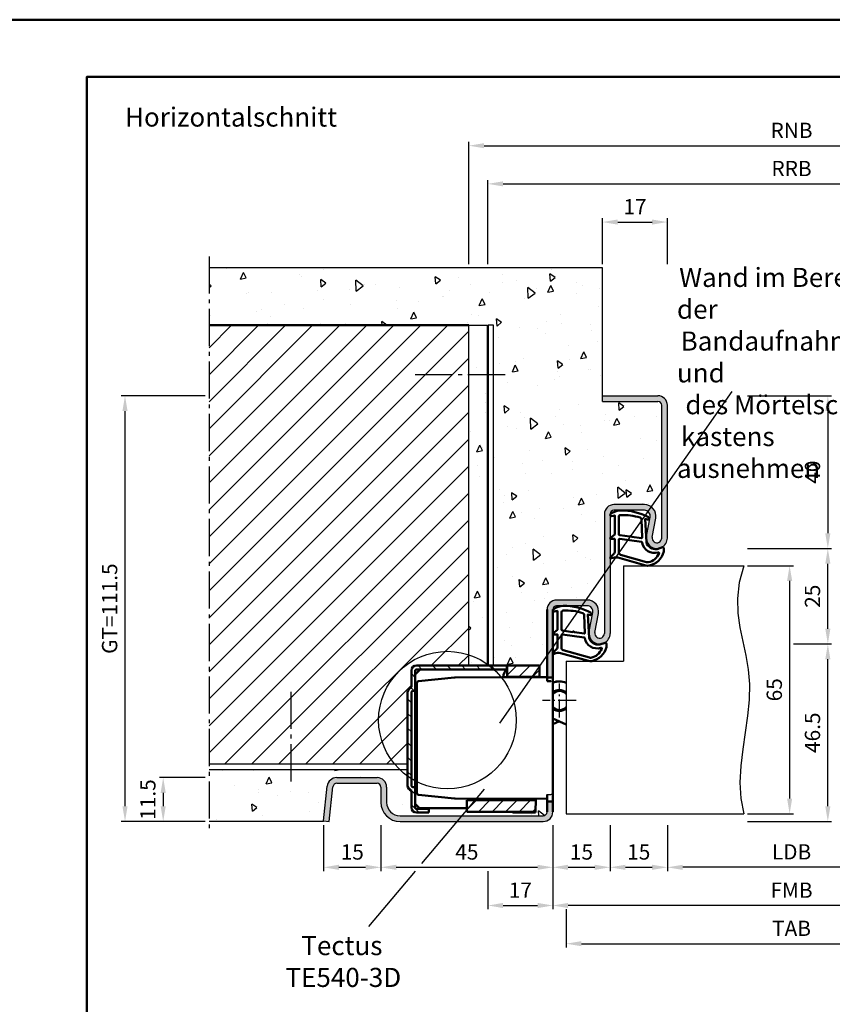
# Model space of a CAD drawing. Units: millimetres. Extents: x 0 to 3780, y -31 to 446.
# Drawn here: x 3162 to 3375, y 188 to 446 of the extents above; entities that cross this region are included whole.
import ezdxf

# ---------------------------------------------------------------- set-up
doc = ezdxf.new("R2010")
doc.units = ezdxf.units.MM
for name, pattern in [('AM_DIN_F_W050', [6.25, 4.75, -1.5]), ('AM_DIN_G_W050', [13.75, 9.75, -1.5, 1, -1.5]), ('AM_DIN_G_W050x2', [6.875, 4.75, -0.875, 0.375, -0.875]), ('Amconstr', [9999, 9999, 0])]:
    doc.linetypes.add(name, pattern=pattern)
doc.layers.add('A_ACHSEN', color=7, linetype='Continuous')
doc.layers.add('A_RUNDUNGEN', color=7, linetype='Continuous')
for name, color, linetype, lineweight in [('AM_0', 7, 'Continuous', 50), ('AM_1', 14, 'Continuous', 50), ('AM_3', 6, 'AM_DIN_F_W050', 25), ('AM_4', 3, 'Continuous', 25), ('AM_5', 3, 'Continuous', 25), ('AM_6', 2, 'Continuous', 35), ('AM_7', 4, 'AM_DIN_G_W050', 25), ('AM_8', 1, 'Continuous', 25), ('AM_BOR', 7, 'Continuous', 50), ('AM_CL', 1, 'Amconstr', 25)]:
    doc.layers.add(name, color=color, linetype=linetype, lineweight=lineweight)
doc.layers.add('AM_12', color=7, linetype='Continuous', lineweight=50, plot=False)
doc.styles.get("Standard").update_dxf_attribs({"font": 'isocp.shx'})
doc.dimstyles.new('AM_DIN$0', dxfattribs={"dimtxt": 4, "dimasz": 4, "dimexe": 1, "dimexo": 1, "dimgap": 1.5, "dimtad": 1, "dimdsep": 46, "dimtxsty": 'Standard', "dimcen": 0, "dimclrd": 256, "dimclre": 256, "dimclrt": 2, "dimazin": 2, "dimtp": 0.1, "dimtm": 0.1, "dimtfac": 0.71, "dimtmove": 0, "dimatfit": 3, "dimfxl": 0, "dimlwd": -1, "dimlwe": -1, "dimarcsym": 0})
pattern_1 = [(45, (661.9997, 601.4875), (-1.767767, 1.767767), [])]
pattern_2 = [(95, (1890.75, 0), (14.00947, 11.75534), [1.905, -20.955]), (40, (1890.75, 0), (-16.00185, 11.01767), [1.524, -16.76406]), (145.4514, (1891.917, 0.98), (-1.99238, 22.773), [1.619, -17.80902]), (91.1842, (1887.158, 3.592), (22.14102, 16.19534), [2.8575, -31.4325]), (141.6356, (1889.003, 4.942), (-0.70866, 34.28268), [2.4285, -26.71356]), (36.1842, (1887.158, 3.592), (-0.70866, 34.2827), [2.286, -25.14597]), (66, (1889.852, 4.49), (17.952, 3.48951), [1.905, -20.955]), (11, (1889.852, 4.49), (-8.654, 17.39412), [1.524, -16.764]), (116.4514, (1891.348, 4.781), (9.298, 20.88363), [1.619, -17.809]), (82.5, (1890.75, 0), (-5.760547, 6.19734), [0, -16.5608, 0, -17.018, 0, -16.8275]), (52.5, (1890.75, 0), (-2.35897, 11.8087), [0, -9.7028, 0, -16.1798, 0, -6.4135]), (12.5, (1886.745, -4.005), (9.992786, 9.18262), [0, -6.35, 0, -19.812, 0, -26.289]), (2.5, (1884.949, -5.801), (8.67639, 12.27224), [0, -8.255, 0, -13.1572, 0, -18.669])]

# ---------------------------------------------------------------- blocks, each defined once
blk = doc.blocks.new('*D27')
at = {"layer": 'AM_5', "linetype": 'ByBlock'}
for p, q in [((3353, 302.5), (3365, 302.5)), ((3364, 298.5), (3364, 241.5)), ((3353, 237.5), (3365, 237.5))]:
    blk.add_line(p, q, dxfattribs=at)
at = {"layer": 'AM_5'}
for points in [[(3363.33, 298.5), (3364.67, 298.5), (3364, 302.5)], [(3363.33, 241.5), (3364.67, 241.5), (3364, 237.5)]]:
    blk.add_solid(points, dxfattribs=at)
at = {"layer": 'Defpoints', "color": 0}
for p in [(3352, 302.5), (3352, 237.5), (3364, 237.5)]:
    blk.add_point(p, dxfattribs=at)
at = {"layer": 'AM_5', "color": 2, "insert": (3360.5, 270), "char_height": 4, "attachment_point": 5, "rotation": 90}
blk.add_mtext('65', dxfattribs=at)
blk = doc.blocks.new('*D28')
at = {"layer": 'AM_5', "linetype": 'ByBlock'}
for p, q in [((3365, 282), (3375, 282)), ((3374, 239.5), (3374, 278)), ((3353, 235.5), (3375, 235.5))]:
    blk.add_line(p, q, dxfattribs=at)
at = {"layer": 'AM_5'}
for points in [[(3373.33, 278), (3374.67, 278), (3374, 282)], [(3373.33, 239.5), (3374.67, 239.5), (3374, 235.5)]]:
    blk.add_solid(points, dxfattribs=at)
at = {"layer": 'Defpoints', "color": 0}
for p in [(3364, 282), (3374, 282), (3352, 235.5)]:
    blk.add_point(p, dxfattribs=at)
at = {"layer": 'AM_5', "color": 2, "insert": (3370.5, 258.75), "char_height": 4, "attachment_point": 5, "rotation": 90}
blk.add_mtext('46.5', dxfattribs=at)
blk = doc.blocks.new('*D29')
at = {"layer": 'AM_5', "linetype": 'ByBlock'}
for p, q in [((3353, 307), (3375, 307)), ((3374, 286), (3374, 303)), ((3365, 282), (3375, 282))]:
    blk.add_line(p, q, dxfattribs=at)
at = {"layer": 'AM_5'}
for points in [[(3373.33, 303), (3374.67, 303), (3374, 307)], [(3373.33, 286), (3374.67, 286), (3374, 282)]]:
    blk.add_solid(points, dxfattribs=at)
at = {"layer": 'Defpoints', "color": 0}
for p in [(3352, 307), (3374, 307), (3364, 282)]:
    blk.add_point(p, dxfattribs=at)
at = {"layer": 'AM_5', "color": 2, "insert": (3370.5, 294.5), "char_height": 4, "attachment_point": 5, "rotation": 90}
blk.add_mtext('25', dxfattribs=at)
blk = doc.blocks.new('*D31')
at = {"layer": 'AM_5', "linetype": 'ByBlock'}
for p, q in [((3280, 381.5), (3280, 413.5)), ((3449, 381.5), (3449, 413.5)), ((3284, 412.5), (3445, 412.5))]:
    blk.add_line(p, q, dxfattribs=at)
at = {"layer": 'AM_5'}
for points in [[(3284, 413.17), (3284, 411.83), (3280, 412.5)], [(3445, 413.17), (3445, 411.83), (3449, 412.5)]]:
    blk.add_solid(points, dxfattribs=at)
at = {"layer": 'Defpoints', "color": 0}
for p in [(3449, 412.5), (3280, 380.5), (3449, 380.5)]:
    blk.add_point(p, dxfattribs=at)
at = {"layer": 'AM_5', "color": 2, "insert": (3364.5, 416), "char_height": 4, "attachment_point": 5}
blk.add_mtext('RNB', dxfattribs=at)
blk = doc.blocks.new('*D32')
at = {"layer": 'AM_5', "linetype": 'ByBlock'}
for p, q in [((3285, 381.5), (3285, 403.5)), ((3289, 402.5), (3440, 402.5)), ((3444, 381.5), (3444, 403.5))]:
    blk.add_line(p, q, dxfattribs=at)
at = {"layer": 'AM_5'}
for points in [[(3289, 403.17), (3289, 401.83), (3285, 402.5)], [(3440, 403.17), (3440, 401.83), (3444, 402.5)]]:
    blk.add_solid(points, dxfattribs=at)
at = {"layer": 'Defpoints', "color": 0}
for p in [(3444, 402.5), (3285, 380.5), (3444, 380.5)]:
    blk.add_point(p, dxfattribs=at)
at = {"layer": 'AM_5', "color": 2, "insert": (3364.5, 406), "char_height": 4, "attachment_point": 5}
blk.add_mtext('RRB', dxfattribs=at)
blk = doc.blocks.new('*D33')
at = {"layer": 'AM_5', "linetype": 'ByBlock'}
for p, q in [((3332, 234.5), (3332, 222.5)), ((3397, 234.5), (3397, 222.5)), ((3393, 223.5), (3336, 223.5))]:
    blk.add_line(p, q, dxfattribs=at)
at = {"layer": 'AM_5'}
for points in [[(3336, 224.17), (3336, 222.83), (3332, 223.5)], [(3393, 224.17), (3393, 222.83), (3397, 223.5)]]:
    blk.add_solid(points, dxfattribs=at)
at = {"layer": 'Defpoints', "color": 0}
for p in [(3332, 235.5), (3397, 235.5), (3332, 223.5)]:
    blk.add_point(p, dxfattribs=at)
at = {"layer": 'AM_5', "color": 2, "insert": (3364.5, 227.03), "char_height": 4, "attachment_point": 5}
blk.add_mtext('LDB', dxfattribs=at)
blk = doc.blocks.new('*D35')
at = {"layer": 'AM_5', "linetype": 'ByBlock'}
for p, q in [((3242, 234.5), (3242, 222.5)), ((3257, 234.5), (3257, 222.5)), ((3246, 223.5), (3253, 223.5))]:
    blk.add_line(p, q, dxfattribs=at)
at = {"layer": 'AM_5'}
for points in [[(3246, 224.17), (3246, 222.83), (3242, 223.5)], [(3253, 224.17), (3253, 222.83), (3257, 223.5)]]:
    blk.add_solid(points, dxfattribs=at)
at = {"layer": 'Defpoints', "color": 0}
for p in [(3242, 235.5), (3257, 235.5), (3257, 223.5)]:
    blk.add_point(p, dxfattribs=at)
at = {"layer": 'AM_5', "color": 2, "insert": (3249.5, 227), "char_height": 4, "attachment_point": 5}
blk.add_mtext('15', dxfattribs=at)
blk = doc.blocks.new('*D36')
at = {"layer": 'AM_5', "linetype": 'ByBlock'}
for p, q in [((3302, 234.5), (3302, 212.5)), ((3427, 234.5), (3427, 212.5)), ((3423, 213.5), (3306, 213.5))]:
    blk.add_line(p, q, dxfattribs=at)
at = {"layer": 'AM_5'}
for points in [[(3306, 214.17), (3306, 212.83), (3302, 213.5)], [(3423, 214.17), (3423, 212.83), (3427, 213.5)]]:
    blk.add_solid(points, dxfattribs=at)
at = {"layer": 'Defpoints', "color": 0}
for p in [(3302, 235.5), (3427, 235.5), (3302, 213.5)]:
    blk.add_point(p, dxfattribs=at)
at = {"layer": 'AM_5', "color": 2, "insert": (3364.5, 217), "char_height": 4, "attachment_point": 5}
blk.add_mtext('FMB', dxfattribs=at)
blk = doc.blocks.new('*D38')
at = {"layer": 'AM_5', "linetype": 'ByBlock'}
for p, q in [((3257, 234.5), (3257, 222.5)), ((3302, 234.5), (3302, 222.5)), ((3261, 223.5), (3298, 223.5))]:
    blk.add_line(p, q, dxfattribs=at)
at = {"layer": 'AM_5'}
for points in [[(3261, 224.17), (3261, 222.83), (3257, 223.5)], [(3298, 224.17), (3298, 222.83), (3302, 223.5)]]:
    blk.add_solid(points, dxfattribs=at)
at = {"layer": 'Defpoints', "color": 0}
for p in [(3257, 235.5), (3302, 235.5), (3302, 223.5)]:
    blk.add_point(p, dxfattribs=at)
at = {"layer": 'AM_5', "color": 2, "insert": (3279.5, 227), "char_height": 4, "attachment_point": 5}
blk.add_mtext('45', dxfattribs=at)
blk = doc.blocks.new('*D39')
at = {"layer": 'AM_5', "linetype": 'ByBlock'}
for p, q in [((3305.5, 212.5), (3305.5, 202.5)), ((3423.5, 212.5), (3423.5, 202.5)), ((3309.5, 203.5), (3419.5, 203.5))]:
    blk.add_line(p, q, dxfattribs=at)
at = {"layer": 'AM_5'}
for points in [[(3309.5, 204.17), (3309.5, 202.83), (3305.5, 203.5)], [(3419.5, 204.17), (3419.5, 202.83), (3423.5, 203.5)]]:
    blk.add_solid(points, dxfattribs=at)
at = {"layer": 'Defpoints', "color": 0}
for p in [(3305.5, 213.5), (3423.5, 213.5), (3423.5, 203.5)]:
    blk.add_point(p, dxfattribs=at)
at = {"layer": 'AM_5', "color": 2, "insert": (3364.5, 207), "char_height": 4, "attachment_point": 5}
blk.add_mtext('TAB', dxfattribs=at)
blk = doc.blocks.new('*D40')
at = {"layer": 'AM_5', "linetype": 'ByBlock'}
for p, q in [((3302, 234.5), (3302, 222.5)), ((3317, 234.5), (3317, 222.5)), ((3306, 223.5), (3313, 223.5))]:
    blk.add_line(p, q, dxfattribs=at)
at = {"layer": 'AM_5'}
for points in [[(3306, 224.17), (3306, 222.83), (3302, 223.5)], [(3313, 224.17), (3313, 222.83), (3317, 223.5)]]:
    blk.add_solid(points, dxfattribs=at)
at = {"layer": 'Defpoints', "color": 0}
for p in [(3302, 235.5), (3317, 235.5), (3317, 223.5)]:
    blk.add_point(p, dxfattribs=at)
at = {"layer": 'AM_5', "color": 2, "insert": (3309.5, 227), "char_height": 4, "attachment_point": 5}
blk.add_mtext('15', dxfattribs=at)
blk = doc.blocks.new('*D42')
at = {"layer": 'AM_5', "linetype": 'ByBlock'}
for p, q in [((3302, 234.5), (3302, 212.5)), ((3285, 222.5), (3285, 212.5)), ((3289, 213.5), (3298, 213.5))]:
    blk.add_line(p, q, dxfattribs=at)
at = {"layer": 'AM_5'}
for points in [[(3289, 214.17), (3289, 212.83), (3285, 213.5)], [(3298, 214.17), (3298, 212.83), (3302, 213.5)]]:
    blk.add_solid(points, dxfattribs=at)
at = {"layer": 'Defpoints', "color": 0}
for p in [(3302, 235.5), (3285, 223.5), (3302, 213.5)]:
    blk.add_point(p, dxfattribs=at)
at = {"layer": 'AM_5', "color": 2, "insert": (3293.5, 217), "char_height": 4, "attachment_point": 5}
blk.add_mtext('17', dxfattribs=at)
blk = doc.blocks.new('*D45')
at = {"layer": 'AM_5', "linetype": 'ByBlock'}
for p, q in [((3317, 234.5), (3317, 222.5)), ((3332, 234.5), (3332, 222.5)), ((3321, 223.5), (3328, 223.5))]:
    blk.add_line(p, q, dxfattribs=at)
at = {"layer": 'AM_5'}
for points in [[(3321, 224.17), (3321, 222.83), (3317, 223.5)], [(3328, 224.17), (3328, 222.83), (3332, 223.5)]]:
    blk.add_solid(points, dxfattribs=at)
at = {"layer": 'Defpoints', "color": 0}
for p in [(3317, 235.5), (3332, 235.5), (3332, 223.5)]:
    blk.add_point(p, dxfattribs=at)
at = {"layer": 'AM_5', "color": 2, "insert": (3324.5, 227), "char_height": 4, "attachment_point": 5}
blk.add_mtext('15', dxfattribs=at)
blk = doc.blocks.new('DIN_A3_BOS')
at = {"layer": 'AM_12'}
blk.add_lwpolyline([(0, 0), (420, 0), (420, 297), (0, 297)], close=True, dxfattribs=at)
at = {"layer": 'AM_BOR'}
blk.add_lwpolyline([(20, 10), (410, 10), (410, 287), (20, 287)], close=True, dxfattribs=at)
blk = doc.blocks.new('*D18')
at = {"layer": 'AM_5', "linetype": 'ByBlock'}
for p, q in [((3211, 247), (3199, 247)), ((3200, 243), (3200, 239.5)), ((3211, 235.5), (3199, 235.5))]:
    blk.add_line(p, q, dxfattribs=at)
at = {"layer": 'AM_5'}
for points in [[(3199.33, 243), (3200.67, 243), (3200, 247)], [(3199.33, 239.5), (3200.67, 239.5), (3200, 235.5)]]:
    blk.add_solid(points, dxfattribs=at)
at = {"layer": 'Defpoints', "color": 0}
for p in [(3212, 247), (3200, 235.5), (3212, 235.5)]:
    blk.add_point(p, dxfattribs=at)
at = {"layer": 'AM_5', "color": 2, "insert": (3196.5, 241.25), "char_height": 4, "attachment_point": 5, "rotation": 90}
blk.add_mtext('11.5', dxfattribs=at)
blk = doc.blocks.new('*D19')
at = {"layer": 'AM_5', "linetype": 'ByBlock'}
for p, q in [((3315, 381.5), (3315, 393.5)), ((3319, 392.5), (3328, 392.5)), ((3332, 381.5), (3332, 393.5))]:
    blk.add_line(p, q, dxfattribs=at)
at = {"layer": 'AM_5'}
for points in [[(3319, 393.17), (3319, 391.83), (3315, 392.5)], [(3328, 393.17), (3328, 391.83), (3332, 392.5)]]:
    blk.add_solid(points, dxfattribs=at)
at = {"layer": 'Defpoints', "color": 0}
for p in [(3332, 392.5), (3315, 380.5), (3332, 380.5)]:
    blk.add_point(p, dxfattribs=at)
at = {"layer": 'AM_5', "color": 2, "insert": (3323.5, 396), "char_height": 4, "attachment_point": 5}
blk.add_mtext('17', dxfattribs=at)
blk = doc.blocks.new('TE540')
at = {"layer": 'AM_CL'}
h = blk.add_hatch(dxfattribs=at)
h.set_pattern_fill('_U', color=256, scale=2.7, angle=135, style=0, pattern_type=0)
h.set_pattern_definition([(135, (661.9997, 601.4875), (-1.909188, -1.909188), [])])
edge = h.paths.add_edge_path()
edge.add_arc((1439.5, 820.54), 3.3, 134.1844, 135.8156, ccw=False)
edge.add_line((1437.2, 822.9), (1437.2, 823.84))
edge.add_line((1437.2, 823.84), (1413.5, 823.84))
edge.add_arc((1413.5, 822.54), 1.3, 90, 180)
edge.add_line((1412.2, 822.54), (1412.2, 818.15))
edge.add_arc((1412.7, 816.74), 1.5, 109.4712, 180)
edge.add_line((1411.2, 816.74), (1411.2, 792.44))
edge.add_arc((1412.7, 792.44), 1.5, 180, 250.5288)
edge.add_line((1412.2, 791.02), (1412.2, 786.64))
edge.add_arc((1413.5, 786.64), 1.3, 180, 270)
edge.add_line((1413.5, 785.34), (1416.7, 785.34))
edge.add_line((1416.7, 785.34), (1416.7, 786.34))
edge.add_line((1416.7, 786.34), (1413.5, 786.34))
edge.add_arc((1413.5, 786.64), 0.3, 180, 270, ccw=False)
edge.add_line((1413.2, 786.64), (1413.2, 787.64))
edge.add_line((1413.2, 787.64), (1413.2, 791.94))
edge.add_line((1413.2, 791.94), (1412.7, 791.94))
edge.add_arc((1412.7, 792.44), 0.5, 180, 270, ccw=False)
edge.add_line((1412.2, 792.44), (1412.2, 816.74))
edge.add_arc((1412.7, 816.74), 0.5, 90, 180, ccw=False)
edge.add_line((1412.7, 817.24), (1413.2, 817.24))
edge.add_line((1413.2, 817.24), (1413.2, 822.54))
edge.add_arc((1413.5, 822.54), 0.3, 90, 180, ccw=False)
edge.add_line((1413.5, 822.84), (1414.51, 822.84))
edge.add_line((1414.51, 822.84), (1419.19, 822.84))
edge.add_line((1419.19, 822.84), (1437.13, 822.84))
h = blk.add_hatch(dxfattribs=at)
h.set_pattern_fill('_U', color=256, scale=2.5, angle=45, style=0, pattern_type=0)
h.set_pattern_definition(pattern_1)
h.paths.add_polyline_path([(1437.27, 820.84), (1439.5, 820.84), (1445.7, 820.84), (1445.7, 823.84), (1437.27, 823.84)])
h = blk.add_hatch(dxfattribs=at)
h.set_pattern_fill('_U', color=256, scale=2.5, angle=45, style=0, pattern_type=0)
h.set_pattern_definition(pattern_1)
h.paths.add_polyline_path([(1426.7, 788.54), (1426.7, 786.44), (1426.7, 785.54), (1433.7, 785.54), (1444.7, 785.54), (1444.7, 788.54), (1433.7, 788.54)])
at = {"color": 7, "linetype": 'Continuous'}
for p, q in [((1449.2, 809.99), (1452.7, 808.43)), ((1449.2, 808.46), (1450.91, 809.23))]:
    blk.add_line(p, q, dxfattribs=at)
for radius, start, end in [(5, 68.964, 109.9406), (2.75, 49.2587, 128.3222), (2.5, 44.1179, 133.0072), (2.5, 226.9928, 315.8821), (2.75, 231.6778, 310.7413)]:
    blk.add_arc((1450.91, 814.68), radius, start, end, dxfattribs=at)
at = {"layer": 'A_ACHSEN', "color": 7, "linetype": 'Continuous'}
for radius, start, end in [(5.1, 69.3954, 110.1689), (2.55, 45.2647, 131.9681), (2.55, 228.0319, 314.7353), (5.1, 250.4665, 258.4295)]:
    blk.add_arc((1450.91, 814.68), radius, start, end, dxfattribs=at)
at = {"layer": 'A_RUNDUNGEN', "color": 7, "linetype": 'Continuous'}
for p, q in [((1449.2, 816.56), (1449.2, 816.49)), ((1449.2, 812.87), (1449.2, 812.8)), ((1447.7, 790.07), (1448.7, 790.08))]:
    blk.add_line(p, q, dxfattribs=at)
for centre, start, end in [((1448.7, 819.24), 26.6707, 89.5), ((1448.7, 790.58), 270.5, 0)]:
    blk.add_arc(centre, 0.5, start, end, dxfattribs=at)
at = {"layer": 'AM_0'}
for p, q in [((1414.51, 822.84), (1413.2, 821.53)), ((1445.7, 823.84), (1413.5, 823.84)), ((1413.5, 822.84), (1437.13, 822.84)), ((1437.2, 822.9), (1437.2, 823.84)), ((1437.27, 820.84), (1437.27, 823.84)), ((1445.7, 823.84), (1445.7, 820.78)), ((1412.2, 818.15), (1412.2, 822.54)), ((1413.2, 786.64), (1413.2, 822.54)), ((1423.5, 820.7), (1414.05, 819.71)), ((1423.6, 820.71), (1436.21, 820.76)), ((1436.21, 820.76), (1439.32, 820.78)), ((1437.27, 820.84), (1445.7, 820.84)), ((1439.32, 820.78), (1447.7, 820.78)), ((1447.7, 820.74), (1449.2, 820.74)), ((1413.6, 808.26), (1413.6, 819.21)), ((1448.7, 819.74), (1447.7, 819.75)), ((1411.2, 816.74), (1411.2, 792.44)), ((1412.2, 816.74), (1412.2, 792.44)), ((1413.6, 796.46), (1413.6, 808.26)), ((1413.6, 790.51), (1413.6, 796.46)), ((1413.2, 791.94), (1412.7, 791.94)), ((1412.2, 791.02), (1412.2, 786.64)), ((1414.05, 790.01), (1423.5, 789.02)), ((1413.2, 787.64), (1414.51, 786.34)), ((1423.6, 789.02), (1447.7, 788.91)), ((1426.7, 788.54), (1444.71, 788.54)), ((1426.7, 788.54), (1426.7, 785.54)), ((1436.2, 788.69), (1436.2, 788.96)), ((1439.2, 788.95), (1439.2, 788.54)), ((1439.3, 788.95), (1439.3, 788.74)), ((1439.3, 788.74), (1444.2, 788.74)), ((1444.2, 788.74), (1444.2, 788.93)), ((1444.7, 785.34), (1444.72, 788.92)), ((1447.7, 788.24), (1449.2, 788.24)), ((1416.7, 786.34), (1413.5, 786.34)), ((1416.7, 785.34), (1413.5, 785.34)), ((1414.41, 786.44), (1426.7, 786.44)), ((1416.7, 785.34), (1416.7, 786.44)), ((1426.7, 785.54), (1444.7, 785.54))]:
    blk.add_line(p, q, dxfattribs=at)
at = {"layer": 'AM_0', "linetype": 'Continuous'}
for p, q in [((1413.2, 817.24), (1412.7, 817.24)), ((1436.2, 788.64), (1436.2, 788.69)), ((1444.7, 785.34), (1439.5, 785.34))]:
    blk.add_line(p, q, dxfattribs=at)
at = {"layer": 'AM_0'}
for centre, radius, start, end in [((1413.5, 822.54), 1.3, 90, 180), ((1413.5, 822.54), 0.3, 90, 180), ((1439.5, 820.54), 3.3, 132.5422, 176.0912), ((1423.6, 819.71), 1, 90.25, 96), ((1439.5, 820.54), 0.3, 90, 127.3359), ((1412.7, 816.74), 1.5, 109.4712, 180), ((1414.1, 819.21), 0.5, 96, 180), ((1412.7, 792.44), 1.5, 180, 250.5288), ((1412.7, 792.44), 0.5, 180, 270), ((1414.1, 790.51), 0.5, 180, 264), ((1413.5, 786.64), 1.3, 180, 270), ((1413.5, 786.64), 0.3, 180, 270), ((1423.6, 790.02), 1, 264, 269.75)]:
    blk.add_arc(centre, radius, start, end, dxfattribs=at)
at = {"layer": 'AM_0', "linetype": 'Continuous'}
for centre, radius, start, end in [((1412.7, 816.74), 0.5, 90, 180), ((1439.5, 788.64), 3.3, 180, 181.8161), ((1439.5, 788.64), 3.3, 250.5329, 270)]:
    blk.add_arc(centre, radius, start, end, dxfattribs=at)
at = {"layer": 'AM_7', "linetype": 'AM_DIN_G_W050x2'}
for p, q in [((1450.91, 810.23), (1450.91, 819.13)), ((1455.35, 814.68), (1446.46, 814.68))]:
    blk.add_line(p, q, dxfattribs=at)
blk = doc.blocks.new('*D220')
at = {"layer": 'AM_5', "linetype": 'ByBlock'}
for p, q in [((3211, 347), (3189, 347)), ((3190, 239.5), (3190, 343)), ((3211, 235.5), (3189, 235.5))]:
    blk.add_line(p, q, dxfattribs=at)
at = {"layer": 'AM_5'}
for points in [[(3189.33, 343), (3190.67, 343), (3190, 347)], [(3189.33, 239.5), (3190.67, 239.5), (3190, 235.5)]]:
    blk.add_solid(points, dxfattribs=at)
at = {"layer": 'Defpoints', "color": 0}
for p in [(3190, 347), (3212, 347), (3212, 235.5)]:
    blk.add_point(p, dxfattribs=at)
at = {"layer": 'AM_5', "color": 2, "insert": (3186.49, 291.25), "char_height": 4, "attachment_point": 5, "rotation": 90}
blk.add_mtext('GT=111.5', dxfattribs=at)
blk = doc.blocks.new('*D235')
at = {"layer": 'AM_5', "linetype": 'ByBlock'}
for p, q in [((3353, 347), (3375, 347)), ((3374, 343), (3374, 311)), ((3353, 307), (3375, 307))]:
    blk.add_line(p, q, dxfattribs=at)
at = {"layer": 'AM_5'}
for points in [[(3373.33, 343), (3374.67, 343), (3374, 347)], [(3373.33, 311), (3374.67, 311), (3374, 307)]]:
    blk.add_solid(points, dxfattribs=at)
at = {"layer": 'Defpoints', "color": 0}
for p in [(3352, 347), (3352, 307), (3374, 307)]:
    blk.add_point(p, dxfattribs=at)
at = {"layer": 'AM_5', "color": 2, "insert": (3370.5, 327), "char_height": 4, "attachment_point": 5, "rotation": 90}
blk.add_mtext('40', dxfattribs=at)

msp = doc.modelspace()

# ---------------------------------------------------------------- hatches: boundary and pattern name
at = {"layer": 'AM_8'}
h = msp.add_hatch(dxfattribs=at)
h.set_pattern_fill('AR-CONC', color=256, scale=0.1, angle=45)
h.set_pattern_definition(pattern_2)
h.paths.add_polyline_path([(3330.5, 344.5, 0.4142136), (3329.5, 345.5), (3314.997, 345.5), (3314.997, 380.5), (3212, 380.5), (3212, 365.5), (3280, 365.5), (3280, 276.35), (3285.001, 276.35), (3285.001, 365.5), (3286.501, 365.5), (3286.501, 276.35), (3298.5, 276.35), (3298.5, 273.289), (3300.5, 273.289), (3300.5, 291, -0.4142136), (3303, 293.5), (3311, 293.5, -0.4693847), (3313.949, 289.949), (3313.021, 284.979, 1.0968549), (3315.5, 284.75), (3315.5, 316, -0.4142136), (3318, 318.5), (3326, 318.5, -0.4693847), (3328.949, 314.949), (3328.021, 309.979, 1.0968549), (3330.5, 309.75)])
h = msp.add_hatch(dxfattribs=at)
h.set_pattern_fill('_U', color=256, scale=5, angle=45, pattern_type=0)
h.set_pattern_definition([(45, (1890.75, 0), (-3.535534, 3.535534), [])])
h.paths.add_polyline_path([(3212, 250.5), (3264, 250.5), (3264, 269.25, -0.3178372), (3265, 270.664), (3265, 275.05, -0.4142136), (3266.3, 276.35), (3280, 276.35), (3280, 365.5), (3212, 365.5)])
h = msp.add_hatch(color=256, dxfattribs=at)
h.dxf.hatch_style = 1
h.paths.add_polyline_path([(3332, 344.5, 0.4142136), (3329.5, 347), (3314.997, 347), (3314.997, 345.5), (3329.5, 345.5, -0.4142136), (3330.5, 344.5), (3330.5, 309.75, -1.0968549), (3328.021, 309.979), (3328.949, 314.949, 0.4693847), (3326, 318.5), (3318, 318.5, 0.4142136), (3315.5, 316), (3315.5, 284.75, -1.0968549), (3313.021, 284.979), (3313.949, 289.949, 0.4693847), (3311, 293.5), (3303, 293.5, 0.4142136), (3300.5, 291), (3300.5, 273.25), (3302, 273.25), (3302, 291, -0.4142136), (3303, 292), (3311, 292, -0.4693847), (3312.475, 290.225), (3311.547, 285.255, 1.0968549), (3317, 284.75), (3317, 316, -0.4142136), (3318, 317), (3326, 317, -0.4693847), (3327.475, 315.225), (3326.547, 310.255, 1.0968549), (3332, 309.75)])
h = msp.add_hatch(dxfattribs=at)
h.set_pattern_fill('AR-CONC', color=256, scale=0.1, angle=45)
h.set_pattern_definition(pattern_2)
h.paths.add_polyline_path([(3212, 249), (3212, 235.5), (3242, 235.5), (3242, 235.657), (3242.957, 244.761, -0.383864), (3245.443, 247), (3256, 247, -0.4142136), (3258.5, 244.5), (3258.5, 240.5, 0.4142136), (3262, 237), (3299.5, 237, 0.4142136), (3300.5, 238), (3300.5, 241.423), (3297.516, 241.436), (3297.5, 237.85), (3292.3, 237.85, -0.0877078), (3291.169, 238.05), (3279.5, 238.05), (3279.5, 238.95), (3269.5, 238.95), (3269.5, 237.85), (3266.3, 237.85, -0.4142136), (3265, 239.15), (3265, 243.536, -0.3178372), (3264, 244.95), (3264, 249)])
h = msp.add_hatch(color=256, dxfattribs=at)
h.dxf.hatch_style = 1
h.paths.add_polyline_path([(3262, 237, -0.4142136), (3258.5, 240.5), (3258.5, 244.5, 0.4142136), (3256, 247), (3245.443, 247, 0.383864), (3242.957, 244.761), (3242, 235.657), (3243.492, 235.5), (3244.449, 244.605, -0.383864), (3245.443, 245.5), (3256, 245.5, -0.4142136), (3257, 244.5), (3257, 240.5, 0.4142136), (3262, 235.5), (3299.5, 235.5, 0.4142136), (3302, 238), (3302, 240.75), (3300.5, 240.75), (3300.5, 238, -0.4142136), (3299.5, 237)])

# ---------------------------------------------------------------- linework, layer by layer
for p, q in [((3314.997, 380.5), (3212, 380.5)), ((3314.997, 345.5), (3314.997, 380.5)), ((3280, 276.35), (3280, 365.5)), ((3286.501, 365.5), (3285.001, 365.5)), ((3286.501, 276.35), (3286.501, 365.5)), ((3314.997, 347), (3329.5, 347)), ((3314.997, 345.5), (3329.5, 345.5)), ((3330.5, 309.75), (3330.5, 344.5)), ((3332, 309.75), (3332, 344.5)), ((3326, 318.5), (3318, 318.5)), ((3315.5, 316), (3315.5, 284.75)), ((3317, 316), (3317, 284.75)), ((3326, 317), (3318, 317)), ((3326.547, 310.255), (3327.475, 315.225)), ((3328.021, 309.979), (3328.949, 314.949)), ((3320.5, 302.5), (3352, 302.5)), ((3320.5, 302.5), (3320.5, 277.5)), ((3311, 293.5), (3303, 293.5)), ((3311, 292), (3303, 292)), ((3311.547, 285.255), (3312.475, 290.225)), ((3313.021, 284.979), (3313.949, 289.949)), ((3305.5, 277.5), (3320.5, 277.5)), ((3305.5, 277.5), (3305.5, 237.5)), ((3264, 250.5), (3212, 250.5)), ((3264, 249), (3212.001, 249)), ((3245.443, 247), (3256, 247)), ((3245.443, 245.5), (3256, 245.5)), ((3242, 235.657), (3242.957, 244.761)), ((3243.492, 235.5), (3244.449, 244.605)), ((3257, 244.5), (3257, 240.5)), ((3258.5, 244.5), (3258.5, 240.5)), ((3305.5, 237.5), (3352, 237.5)), ((3242, 235.5), (3212, 235.5)), ((3242, 235.657), (3243.492, 235.5)), ((3242, 235.657), (3242, 235.5)), ((3262, 237), (3299.5, 237)), ((3262, 235.5), (3299.5, 235.5))]:
    msp.add_line(p, q)
for centre, radius, start, end in [((3329.5, 344.5), 2.5, 0, 90), ((3329.5, 344.5), 1, 0, 90), ((3318, 316), 2.5, 90, 180), ((3326, 315.5), 3, 349.42142, 90), ((3318, 316), 1, 90, 180), ((3326, 315.5), 1.5, 349.42142, 90), ((3329.25, 309.75), 2.75, 169.42142, 0), ((3329.25, 309.75), 1.25, 169.42142, 0), ((3303, 291), 2.5, 90, 180), ((3303, 291), 1, 90, 180), ((3311, 290.5), 3, 349.42142, 90), ((3311, 290.5), 1.5, 349.42142, 90), ((3314.25, 284.75), 2.75, 169.42142, 0), ((3314.25, 284.75), 1.25, 169.42142, 0), ((3245.443, 244.5), 2.5, 90, 174), ((3245.443, 244.5), 1, 90, 174), ((3256, 244.5), 2.5, 0, 90), ((3256, 244.5), 1, 0, 90), ((3262, 240.5), 5, 180, 270), ((3262, 240.5), 3.5, 180, 270), ((3299.5, 238), 2.5, 270, 0), ((3299.5, 238), 1, 270, 0)]:
    msp.add_arc(centre, radius, start, end)
at = {"layer": 'AM_0'}
for p, q in [((3280, 365.5), (3212, 365.5)), ((3285.001, 276.35), (3285.001, 365.5)), ((3300.5, 291), (3300.5, 272.264)), ((3302, 238), (3302, 291)), ((3300.5, 242.584), (3300.5, 238))]:
    msp.add_line(p, q, dxfattribs=at)
at = {"layer": 'AM_1'}
for points in [[(3317.15, 316.05, 0.8225617), (3317.353, 315.498), (3318.203, 315.672), (3318.203, 310.705), (3317.081, 309.831, 0.7467354), (3317.176, 309.509), (3318.203, 309.494), (3318.203, 306.044, -0.2039215), (3318.049, 305.684), (3317.062, 304.738, 0.8105302), (3317.269, 304.406), (3317.368, 304.441, -0.1645), (3319.042, 304.63), (3326.348, 302.542, 0.0661149), (3327.195, 302.517, 0.2820378), (3331.057, 306.172, 0.1590275), (3330.959, 307.215, 0.3764163), (3330.718, 307.324), (3329.301, 306.845, -0.3762127), (3326.486, 308.64), (3326.206, 314.754), (3326.828, 314.578, 0.7987948), (3327.035, 315.185, 0.1245897), (3319.761, 316.993, 0.1623187)], [(3319.253, 315.255), (3319.253, 310.797, 0.3782425), (3319.515, 310.499), (3322.172, 310.129, 0.236068), (3322.257, 310.159), (3322.361, 310.267, -0.5), (3322.519, 310.247), (3322.594, 310.116, 0.236068), (3322.668, 310.067), (3325.23, 309.715, 0.4511235), (3325.399, 309.864), (3325.214, 314.619, 0.3316729), (3324.857, 315.098, 0.0849517), (3319.751, 315.755, 0.4135048)], [(3319.253, 309.27), (3319.253, 306.058, 0.3015522), (3319.711, 305.367), (3326.568, 303.419, 0.0278584), (3326.99, 303.394, 0.2581461), (3329.804, 305.749, 0.6319644), (3329.54, 305.983, -0.4552489), (3325.399, 308.507, 0.3823944), (3325.224, 308.708), (3319.505, 309.493, 0.4511235)], [(3302.15, 291.05, 0.8225617), (3302.353, 290.498), (3303.203, 290.672), (3303.203, 285.705), (3302.081, 284.831, 0.7467354), (3302.176, 284.509), (3303.203, 284.494), (3303.203, 281.044, -0.2039215), (3303.049, 280.684), (3302.062, 279.738, 0.8105302), (3302.269, 279.406), (3302.368, 279.441, -0.1645), (3304.042, 279.63), (3311.348, 277.542, 0.0661149), (3312.195, 277.517, 0.2820378), (3316.057, 281.172, 0.1590275), (3315.959, 282.215, 0.3764163), (3315.718, 282.324), (3314.301, 281.845, -0.3762127), (3311.486, 283.64), (3311.206, 289.754), (3311.828, 289.578, 0.7987948), (3312.035, 290.185, 0.1245897), (3304.761, 291.993, 0.1623187)], [(3304.253, 290.255), (3304.253, 285.797, 0.3782425), (3304.515, 285.499), (3307.172, 285.129, 0.236068), (3307.257, 285.159), (3307.361, 285.267, -0.5), (3307.519, 285.247), (3307.594, 285.116, 0.236068), (3307.668, 285.067), (3310.23, 284.715, 0.4511235), (3310.399, 284.864), (3310.214, 289.619, 0.3316729), (3309.857, 290.098, 0.0849517), (3304.751, 290.755, 0.4135048)], [(3304.253, 284.27), (3304.253, 281.058, 0.3015522), (3304.711, 280.367), (3311.568, 278.419, 0.0278584), (3311.99, 278.394, 0.2581461), (3314.804, 280.749, 0.6319644), (3314.54, 280.983, -0.4552489), (3310.399, 283.507, 0.3823944), (3310.224, 283.708), (3304.505, 284.493, 0.4511235)]]:
    msp.add_lwpolyline(points, format="xyb", close=True, dxfattribs=at)
at = {"layer": 'AM_3'}
msp.add_line((3280, 365.5), (3285.001, 365.5), dxfattribs=at)
at = {"layer": 'AM_4'}
for p, q in [((3288.135, 261.27), (3348.934, 348.1)), ((3284, 244), (3267.638, 224.5)), ((3265.959, 222.5), (3253.789, 207.996))]:
    msp.add_line(p, q, dxfattribs=at)
msp.add_lwpolyline([(3352, 302.5), (3350.793, 298.055), (3350.34, 293.923), (3350.464, 290.028), (3350.986, 286.292), (3351.73, 282.642), (3352.517, 278.999), (3353.169, 275.289), (3353.51, 271.435), (3353.416, 267.383), (3352.986, 263.167), (3352.375, 258.841), (3351.737, 254.46), (3351.226, 250.081), (3350.997, 245.758), (3351.204, 241.546), (3352, 237.5)], dxfattribs=at)
msp.add_circle((3274.4, 262.069), 18, dxfattribs=at)
at = {"layer": 'AM_7'}
for p, q in [((3212, 383.5), (3212, 232.5)), ((3289.501, 352.5), (3264.501, 352.5)), ((3233.501, 246), (3233.501, 271))]:
    msp.add_line(p, q, dxfattribs=at)

# ---------------------------------------------------------------- block references
at = {"layer": 'AM_0', "lineweight": 0, "xscale": 1.5, "yscale": 1.5, "zscale": 1.5}
msp.add_blockref('DIN_A3_BOS', (3150, 0), dxfattribs=at)
at = {"layer": 'AM_0'}
msp.add_blockref('TE540', (1852.799, -547.488), dxfattribs=at)

# ---------------------------------------------------------------- texts
at = {"layer": 'AM_0', "insert": (3190, 422.5), "char_height": 5, "width": 70, "attachment_point": 1}
msp.add_mtext('Horizontalschnitt', dxfattribs=at)
at = {"layer": 'AM_6', "char_height": 5, "attachment_point": 1}
for s, insert, width in [('{\\W0.374999; }Wand im Bereich der\\P{\\W0.624999; }Bandaufnahmen und \\P{\\W1.448445; }des Mörtelschutz-\\P{\\W0.69532; }kastens ausnehmen', (3334.5, 380.5), 60), ('{\\W2.717495; }Tectus\\P{\\W0.428807; }TE540-3D', (3232, 205.5), 30)]:
    msp.add_mtext(s, dxfattribs=dict(at, insert=insert, width=width))

# ---------------------------------------------------------------- dimensions: what is measured, and where the dimension line sits
at = {"layer": 'AM_5'}
for base, p1, p2, text, override, picture, middle in [((3449, 412.5), (3280, 380.5), (3449, 380.5), 'RNB', {"dimtxt": 4, "dimasz": 4}, '*D31', (3364.5, 416)), ((3444, 402.5), (3285, 380.5), (3444, 380.5), 'RRB', {"dimtxt": 4, "dimasz": 4, "dimtol": 0, "dimlim": 0, "dimtp": 0.1, "dimtm": 0.1, "dimtfac": 0.71, "dimtdec": 1, "dimtolj": 0, "dimtzin": 8}, '*D32', (3364.5, 406)), ((3423.5, 203.5), (3305.5, 213.5), (3423.5, 213.5), 'TAB', {"dimtxt": 4, "dimasz": 4, "dimtol": 0, "dimlim": 0, "dimtp": 0.1, "dimtm": 0.1, "dimtfac": 0.71, "dimtdec": 1, "dimtolj": 0, "dimtzin": 8}, '*D39', (3364.5, 207))]:
    dim = msp.add_linear_dim(base=base, p1=p1, p2=p2, text=text, dimstyle='AM_DIN$0', override=override, dxfattribs=at)
    dim.commit()
    dim.dimension.update_dxf_attribs({"geometry": picture, "text_midpoint": middle})
for base, p1, p2, picture, middle in [((3332, 392.5), (3315, 380.5), (3332, 380.5), '*D19', (3323.5, 396)), ((3257, 223.5), (3242, 235.5), (3257, 235.5), '*D35', (3249.5, 227)), ((3302, 223.5), (3257, 235.5), (3302, 235.5), '*D38', (3279.5, 227)), ((3302, 213.5), (3285, 223.5), (3302, 235.5), '*D42', (3293.5, 217)), ((3317, 223.5), (3302, 235.5), (3317, 235.5), '*D40', (3309.5, 227)), ((3332, 223.5), (3317, 235.5), (3332, 235.5), '*D45', (3324.5, 227))]:
    dim = msp.add_linear_dim(base=base, p1=p1, p2=p2, dimstyle='AM_DIN$0', override={"dimtxt": 4, "dimasz": 4}, dxfattribs=at)
    dim.commit()
    dim.dimension.update_dxf_attribs({"geometry": picture, "text_midpoint": middle})
dim = msp.add_linear_dim(base=(3190, 347), p1=(3212, 235.5), p2=(3212, 347), angle=90, text='GT=<>', dimstyle='AM_DIN$0', dxfattribs=at)
dim.commit()
dim.dimension.update_dxf_attribs({"geometry": '*D220', "text_midpoint": (3186.493, 291.25)})
for base, p1, p2, angle, override, picture, middle in [((3374, 307), (3352, 347), (3352, 307), 90, {"dimtdec": 1}, '*D235', (3370.5, 327)), ((3374, 307), (3364, 282), (3352, 307), 90, {"dimtxt": 4, "dimasz": 4, "dimtol": 0, "dimlim": 0, "dimtp": 0.1, "dimtm": 0.1, "dimtfac": 0.71, "dimtdec": 1, "dimtolj": 0, "dimtzin": 8}, '*D29', (3370.5, 294.5)), ((3364, 237.5), (3352, 302.5), (3352, 237.5), 90, {"dimtxt": 4, "dimasz": 4, "dimtol": 0, "dimlim": 0, "dimtp": 0.1, "dimtm": 0.1, "dimtfac": 0.71, "dimtdec": 1, "dimtolj": 0, "dimtzin": 8}, '*D27', (3360.5, 270)), ((3374, 282), (3352, 235.5), (3364, 282), 90, {"dimtxt": 4, "dimasz": 4, "dimtol": 0, "dimlim": 0, "dimtp": 0.1, "dimtm": 0.1, "dimtfac": 0.71, "dimtdec": 1, "dimtolj": 0, "dimtzin": 8}, '*D28', (3370.5, 258.75)), ((3200, 235.5), (3212, 247), (3212, 235.5), 270, {"dimtxt": 4, "dimasz": 4, "dimtol": 0, "dimlim": 0, "dimtp": 0.1, "dimtm": 0.1, "dimtfac": 0.71, "dimtdec": 1, "dimtolj": 0, "dimtzin": 8}, '*D18', (3196.5, 241.25))]:
    dim = msp.add_linear_dim(base=base, p1=p1, p2=p2, angle=angle, dimstyle='AM_DIN$0', override=override, dxfattribs=at)
    dim.commit()
    dim.dimension.update_dxf_attribs({"geometry": picture, "text_midpoint": middle})
for base, p1, p2, text, override, picture, middle in [((3302, 213.5), (3427, 235.5), (3302, 235.5), 'FMB', {"dimtxt": 4, "dimasz": 4, "dimtol": 0, "dimlim": 0, "dimtp": 0.1, "dimtm": 0.1, "dimtfac": 0.71, "dimtdec": 1, "dimtolj": 0, "dimtzin": 8}, '*D36', (3364.5, 217)), ((3332, 223.5), (3397, 235.5), (3332, 235.5), 'LDB', {"dimtxt": 4, "dimasz": 4}, '*D33', (3364.5, 227.028))]:
    dim = msp.add_linear_dim(base=base, p1=p1, p2=p2, angle=180, text=text, dimstyle='AM_DIN$0', override=override, dxfattribs=at)
    dim.commit()
    dim.dimension.update_dxf_attribs({"geometry": picture, "text_midpoint": middle})

doc.saveas('drawing.dxf')
